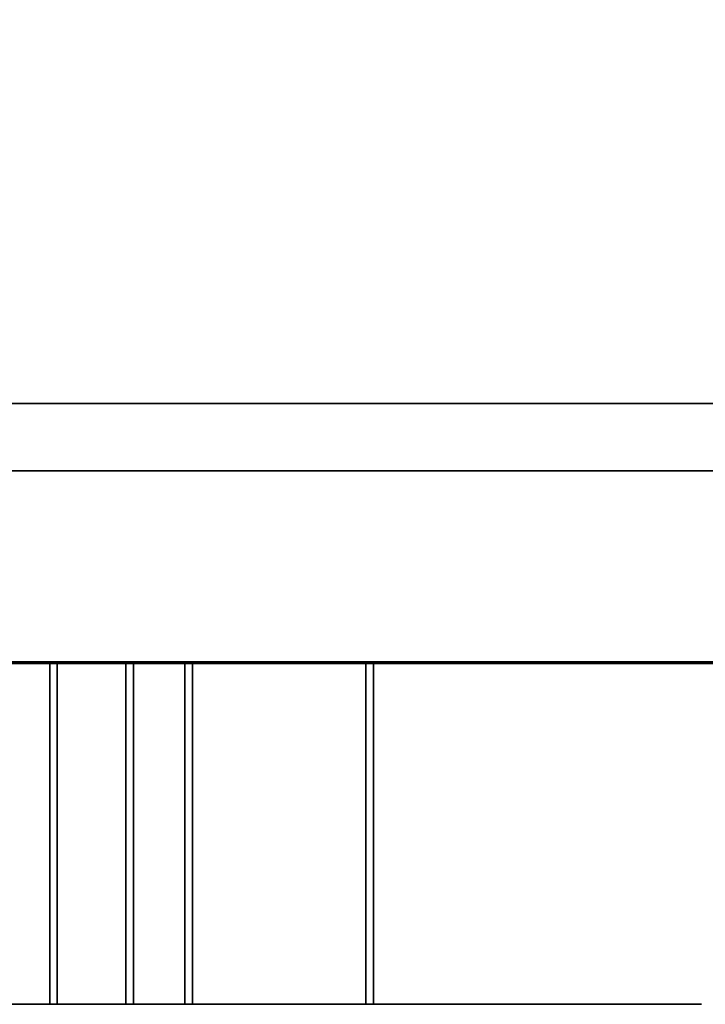
# Model space of a CAD drawing. Units: inches. Extents: x -19986 to -19384, y -6380 to -6127.
# Drawn here: x -19520 to -19519, y -6178 to -6177 of the extents above; entities that cross this region are included whole.
import ezdxf

# ---------------------------------------------------------------- set-up
doc = ezdxf.new("R2010")
doc.units = ezdxf.units.IN
doc.header["$MEASUREMENT"] = 0

msp = doc.modelspace()

# ---------------------------------------------------------------- linework, layer by layer
for points, invisible_edges in [([(-19518.97756, -6177.50127, 1.706), (-19531.12421, -6177.50127, 1.706), (-19531.12421, -6177.51895, 1.70386), (-19518.97756, -6177.51895, 1.70386)], 4), ([(-19518.97756, -6177.51895, 1.70386), (-19531.12421, -6177.51895, 1.70386), (-19531.12421, -6177.53561, 1.69757), (-19518.97756, -6177.53561, 1.69757)], 5), ([(-19518.97756, -6177.53561, 1.69757), (-19531.12421, -6177.53561, 1.69757), (-19531.12421, -6177.5503, 1.68749), (-19518.97756, -6177.5503, 1.68749)], 5), ([(-19531.12421, -6177.56215, 1.67419), (-19518.97756, -6177.56215, 1.67419), (-19518.97756, -6177.5503, 1.68749), (-19531.12421, -6177.5503, 1.68749)], 5), ([(-19518.97756, -6177.56215, 1.67419), (-19531.12421, -6177.56215, 1.67419), (-19531.12421, -6177.5705, 1.65846), (-19518.97756, -6177.5705, 1.65846)], 5), ([(-19518.97756, -6177.5705, 1.65846), (-19531.12421, -6177.5705, 1.65846), (-19531.12421, -6177.57485, 1.64119), (-19518.97756, -6177.57485, 1.64119)], 1), ([(-19519.54038, -6177.57544, -8.04033), (-19519.5505, -6177.57544, -8.04296), (-19519.59666, -6177.57544, -7.93693), (-19519.53243, -6177.57544, -7.92848)], 10), ([(-19519.59666, -6177.57544, -8.41629), (-19519.5505, -6177.57544, -8.30692), (-19519.54038, -6177.57544, -8.30955), (-19519.53243, -6177.57544, -8.42475)], 5), ([(-19519.53243, -6177.57544, -7.92848), (-19519.59666, -6177.57544, -7.93693), (-19519.59666, -6177.70672, -7.93693), (-19519.53243, -6177.70672, -7.92848)], 2), ([(-19519.53243, -6177.70672, -8.42475), (-19519.59666, -6177.70672, -8.41629), (-19519.59666, -6177.57544, -8.41629), (-19519.53243, -6177.57544, -8.42475)], 2), ([(-19519.53747, -6177.57544, 1.07791), (-19519.5476, -6177.57544, 1.07529), (-19519.59375, -6177.57544, 1.18131), (-19519.52953, -6177.57544, 1.18977)], 10), ([(-19519.59375, -6177.57544, 0.70195), (-19519.5476, -6177.57544, 0.81132), (-19519.53747, -6177.57544, 0.8087), (-19519.52953, -6177.57544, 0.6935)], 5), ([(-19519.52953, -6177.57544, 1.18977), (-19519.59375, -6177.57544, 1.18131), (-19519.59375, -6177.70672, 1.18131), (-19519.52953, -6177.70672, 1.18977)], 2), ([(-19519.52953, -6177.70672, 0.6935), (-19519.59375, -6177.70672, 0.70195), (-19519.59375, -6177.57544, 0.70195), (-19519.52953, -6177.57544, 0.6935)], 2), ([(-19519.5505, -6177.57544, -8.30692), (-19519.5505, -6177.70672, -8.30692), (-19519.54038, -6177.70672, -8.30955), (-19519.54038, -6177.57544, -8.30955)], 5), ([(-19519.54038, -6177.57544, -8.04033), (-19519.54038, -6177.70672, -8.04033), (-19519.5505, -6177.70672, -8.04296), (-19519.5505, -6177.57544, -8.04296)], 5), ([(-19519.5476, -6177.57544, 0.81132), (-19519.5476, -6177.70672, 0.81132), (-19519.53747, -6177.70672, 0.8087), (-19519.53747, -6177.57544, 0.8087)], 5), ([(-19519.53747, -6177.57544, 1.07791), (-19519.53747, -6177.70672, 1.07791), (-19519.5476, -6177.70672, 1.07529), (-19519.5476, -6177.57544, 1.07529)], 5), ([(-19519.54038, -6177.57544, -8.04033), (-19519.53243, -6177.57544, -7.92848), (-19519.52992, -6177.57544, -8.04033)], 3), ([(-19519.53243, -6177.57544, -8.42475), (-19519.54038, -6177.57544, -8.30955), (-19519.52992, -6177.57544, -8.30955)], 13), ([(-19519.52992, -6177.70672, -8.30955), (-19519.52992, -6177.57544, -8.30955), (-19519.54038, -6177.57544, -8.30955), (-19519.54038, -6177.70672, -8.30955)], 5), ([(-19519.54038, -6177.70672, -8.04033), (-19519.54038, -6177.57544, -8.04033), (-19519.52992, -6177.57544, -8.04033), (-19519.52992, -6177.70672, -8.04033)], 5), ([(-19519.53747, -6177.57544, 1.07791), (-19519.52953, -6177.57544, 1.18977), (-19519.52702, -6177.57544, 1.07791)], 3), ([(-19519.52953, -6177.57544, 0.6935), (-19519.53747, -6177.57544, 0.8087), (-19519.52702, -6177.57544, 0.8087)], 13), ([(-19519.52702, -6177.70672, 0.8087), (-19519.52702, -6177.57544, 0.8087), (-19519.53747, -6177.57544, 0.8087), (-19519.53747, -6177.70672, 0.8087)], 5), ([(-19519.53747, -6177.70672, 1.07791), (-19519.53747, -6177.57544, 1.07791), (-19519.52702, -6177.57544, 1.07791), (-19519.52702, -6177.70672, 1.07791)], 5), ([(-19519.5198, -6177.57544, -8.04296), (-19519.52992, -6177.57544, -8.04033), (-19519.53243, -6177.57544, -7.92848), (-19519.46821, -6177.57544, -7.93693)], 10), ([(-19519.53243, -6177.57544, -8.42475), (-19519.52992, -6177.57544, -8.30955), (-19519.5198, -6177.57544, -8.30692), (-19519.46821, -6177.57544, -8.41629)], 5), ([(-19519.53243, -6177.57544, -8.42475), (-19519.46821, -6177.57544, -8.41629), (-19519.46821, -6177.70672, -8.41629), (-19519.53243, -6177.70672, -8.42475)], 2), ([(-19519.53243, -6177.70672, -7.92848), (-19519.46821, -6177.70672, -7.93693), (-19519.46821, -6177.57544, -7.93693), (-19519.53243, -6177.57544, -7.92848)], 2), ([(-19519.52992, -6177.57544, -8.30955), (-19519.52992, -6177.70672, -8.30955), (-19519.5198, -6177.70672, -8.30692), (-19519.5198, -6177.57544, -8.30692)], 5), ([(-19519.5198, -6177.57544, -8.04296), (-19519.5198, -6177.70672, -8.04296), (-19519.52992, -6177.70672, -8.04033), (-19519.52992, -6177.57544, -8.04033)], 5), ([(-19519.51689, -6177.57544, 1.07529), (-19519.52702, -6177.57544, 1.07791), (-19519.52953, -6177.57544, 1.18977), (-19519.46531, -6177.57544, 1.18131)], 10), ([(-19519.52953, -6177.57544, 0.6935), (-19519.52702, -6177.57544, 0.8087), (-19519.51689, -6177.57544, 0.81132), (-19519.46531, -6177.57544, 0.70195)], 5), ([(-19519.52953, -6177.57544, 0.6935), (-19519.46531, -6177.57544, 0.70195), (-19519.46531, -6177.70672, 0.70195), (-19519.52953, -6177.70672, 0.6935)], 2), ([(-19519.52953, -6177.70672, 1.18977), (-19519.46531, -6177.70672, 1.18131), (-19519.46531, -6177.57544, 1.18131), (-19519.52953, -6177.57544, 1.18977)], 2), ([(-19519.52702, -6177.57544, 0.8087), (-19519.52702, -6177.70672, 0.8087), (-19519.51689, -6177.70672, 0.81132), (-19519.51689, -6177.57544, 0.81132)], 5), ([(-19519.51689, -6177.57544, 1.07529), (-19519.51689, -6177.70672, 1.07529), (-19519.52702, -6177.70672, 1.07791), (-19519.52702, -6177.57544, 1.07791)], 5), ([(-19519.5198, -6177.57544, -8.04296), (-19519.46821, -6177.57544, -7.93693), (-19519.51065, -6177.57544, -8.04804)], 3), ([(-19519.46821, -6177.57544, -8.41629), (-19519.5198, -6177.57544, -8.30692), (-19519.51065, -6177.57544, -8.30184)], 13), ([(-19519.5198, -6177.57544, -8.30692), (-19519.5198, -6177.70672, -8.30692), (-19519.51065, -6177.70672, -8.30184), (-19519.51065, -6177.57544, -8.30184)], 5), ([(-19519.51065, -6177.57544, -8.04804), (-19519.51065, -6177.70672, -8.04804), (-19519.5198, -6177.70672, -8.04296), (-19519.5198, -6177.57544, -8.04296)], 5), ([(-19519.51689, -6177.57544, 1.07529), (-19519.46531, -6177.57544, 1.18131), (-19519.50775, -6177.57544, 1.07021)], 3), ([(-19519.46531, -6177.57544, 0.70195), (-19519.51689, -6177.57544, 0.81132), (-19519.50775, -6177.57544, 0.8164)], 13), ([(-19519.51689, -6177.57544, 0.81132), (-19519.51689, -6177.70672, 0.81132), (-19519.50775, -6177.70672, 0.8164), (-19519.50775, -6177.57544, 0.8164)], 5), ([(-19519.50775, -6177.57544, 1.07021), (-19519.50775, -6177.70672, 1.07021), (-19519.51689, -6177.70672, 1.07529), (-19519.51689, -6177.57544, 1.07529)], 5), ([(-19519.50308, -6177.57544, -8.05525), (-19519.51065, -6177.57544, -8.04804), (-19519.46821, -6177.57544, -7.93693), (-19519.40837, -6177.57544, -7.96172)], 10), ([(-19519.51065, -6177.57544, -8.30184), (-19519.50308, -6177.57544, -8.29463), (-19519.40837, -6177.57544, -8.3915), (-19519.46821, -6177.57544, -8.41629)], 10), ([(-19519.51065, -6177.57544, -8.30184), (-19519.51065, -6177.70672, -8.30184), (-19519.50308, -6177.70672, -8.29463), (-19519.50308, -6177.57544, -8.29463)], 1), ([(-19519.50308, -6177.57544, -8.05525), (-19519.50308, -6177.70672, -8.05525), (-19519.51065, -6177.70672, -8.04804), (-19519.51065, -6177.57544, -8.04804)], 4), ([(-19519.50018, -6177.57544, 1.06299), (-19519.50775, -6177.57544, 1.07021), (-19519.46531, -6177.57544, 1.18131), (-19519.40546, -6177.57544, 1.15652)], 10), ([(-19519.50775, -6177.57544, 0.8164), (-19519.50018, -6177.57544, 0.82362), (-19519.40546, -6177.57544, 0.72674), (-19519.46531, -6177.57544, 0.70195)], 10), ([(-19519.50775, -6177.57544, 0.8164), (-19519.50775, -6177.70672, 0.8164), (-19519.50018, -6177.70672, 0.82362), (-19519.50018, -6177.57544, 0.82362)], 1), ([(-19519.50018, -6177.57544, 1.06299), (-19519.50018, -6177.70672, 1.06299), (-19519.50775, -6177.70672, 1.07021), (-19519.50775, -6177.57544, 1.07021)], 4), ([(-19519.48038, -6177.57544, -8.14207), (-19519.50308, -6177.57544, -8.11937), (-19519.50308, -6177.57544, -8.05525), (-19519.41061, -6177.57544, -8.14207)], 4), ([(-19519.41061, -6177.57544, -8.14207), (-19519.50308, -6177.57544, -8.05525), (-19519.35697, -6177.57544, -8.00115), (-19519.31754, -6177.57544, -8.05254)], 11), ([(-19519.35697, -6177.57544, -8.00115), (-19519.50308, -6177.57544, -8.05525), (-19519.40837, -6177.57544, -7.96172)], 3), ([(-19519.50308, -6177.57544, -8.29463), (-19519.50308, -6177.57544, -8.23051), (-19519.48038, -6177.57544, -8.20781), (-19519.41061, -6177.57544, -8.20781)], 8), ([(-19519.35697, -6177.57544, -8.35207), (-19519.40837, -6177.57544, -8.3915), (-19519.50308, -6177.57544, -8.29463), (-19519.41061, -6177.57544, -8.20781)], 14), ([(-19519.47748, -6177.57544, 0.97617), (-19519.50018, -6177.57544, 0.99887), (-19519.50018, -6177.57544, 1.06299), (-19519.40771, -6177.57544, 0.97617)], 4), ([(-19519.40771, -6177.57544, 0.97617), (-19519.50018, -6177.57544, 1.06299), (-19519.35407, -6177.57544, 1.11709), (-19519.31464, -6177.57544, 1.0657)], 11), ([(-19519.35407, -6177.57544, 1.11709), (-19519.50018, -6177.57544, 1.06299), (-19519.40546, -6177.57544, 1.15652)], 3), ([(-19519.50018, -6177.57544, 0.82362), (-19519.50018, -6177.57544, 0.88774), (-19519.47748, -6177.57544, 0.91044), (-19519.40771, -6177.57544, 0.91044)], 8), ([(-19519.35407, -6177.57544, 0.76617), (-19519.40546, -6177.57544, 0.72674), (-19519.50018, -6177.57544, 0.82362), (-19519.40771, -6177.57544, 0.91044)], 14), ([(-19519.46821, -6177.57544, -8.41629), (-19519.40837, -6177.57544, -8.3915), (-19519.40837, -6177.70672, -8.3915), (-19519.46821, -6177.70672, -8.41629)], 10), ([(-19519.40837, -6177.57544, -7.96172), (-19519.46821, -6177.57544, -7.93693), (-19519.46821, -6177.70672, -7.93693), (-19519.40837, -6177.70672, -7.96172)], 10), ([(-19519.46531, -6177.57544, 0.70195), (-19519.40546, -6177.57544, 0.72674), (-19519.40546, -6177.70672, 0.72674), (-19519.46531, -6177.70672, 0.70195)], 10), ([(-19519.40546, -6177.57544, 1.15652), (-19519.46531, -6177.57544, 1.18131), (-19519.46531, -6177.70672, 1.18131), (-19519.40546, -6177.70672, 1.15652)], 10), ([(-19519.41061, -6177.57544, -8.14207), (-19519.31754, -6177.57544, -8.05254), (-19519.29275, -6177.57544, -8.11239), (-19519.40438, -6177.57544, -8.15208)], 5), ([(-19519.41061, -6177.57544, -8.20781), (-19519.40438, -6177.57544, -8.1978), (-19519.29275, -6177.57544, -8.24083), (-19519.31754, -6177.57544, -8.30068)], 10), ([(-19519.35697, -6177.57544, -8.35207), (-19519.41061, -6177.57544, -8.20781), (-19519.31754, -6177.57544, -8.30068)], 3), ([(-19519.40438, -6177.57544, -8.15208), (-19519.40438, -6177.70672, -8.15208), (-19519.41061, -6177.70672, -8.14207), (-19519.41061, -6177.57544, -8.14207)], 1), ([(-19519.41061, -6177.57544, -8.20781), (-19519.41061, -6177.70672, -8.20781), (-19519.40438, -6177.70672, -8.1978), (-19519.40438, -6177.57544, -8.1978)], 4), ([(-19519.40837, -6177.57544, -8.3915), (-19519.35697, -6177.57544, -8.35207), (-19519.35697, -6177.70672, -8.35207), (-19519.40837, -6177.70672, -8.3915)], 10), ([(-19519.35697, -6177.57544, -8.00115), (-19519.40837, -6177.57544, -7.96172), (-19519.40837, -6177.70672, -7.96172), (-19519.35697, -6177.70672, -8.00115)], 10), ([(-19519.40771, -6177.57544, 0.97617), (-19519.31464, -6177.57544, 1.0657), (-19519.28985, -6177.57544, 1.00585), (-19519.40147, -6177.57544, 0.96616)], 5), ([(-19519.40771, -6177.57544, 0.91044), (-19519.40147, -6177.57544, 0.92045), (-19519.28985, -6177.57544, 0.87741), (-19519.31464, -6177.57544, 0.81756)], 10), ([(-19519.35407, -6177.57544, 0.76617), (-19519.40771, -6177.57544, 0.91044), (-19519.31464, -6177.57544, 0.81756)], 3), ([(-19519.40147, -6177.57544, 0.96616), (-19519.40147, -6177.70672, 0.96616), (-19519.40771, -6177.70672, 0.97617), (-19519.40771, -6177.57544, 0.97617)], 1), ([(-19519.40771, -6177.57544, 0.91044), (-19519.40771, -6177.70672, 0.91044), (-19519.40147, -6177.70672, 0.92045), (-19519.40147, -6177.57544, 0.92045)], 4), ([(-19519.40546, -6177.57544, 0.72674), (-19519.35407, -6177.57544, 0.76617), (-19519.35407, -6177.70672, 0.76617), (-19519.40546, -6177.70672, 0.72674)], 10), ([(-19519.35407, -6177.57544, 1.11709), (-19519.40546, -6177.57544, 1.15652), (-19519.40546, -6177.70672, 1.15652), (-19519.35407, -6177.70672, 1.11709)], 10), ([(-19519.40051, -6177.57544, -8.16322), (-19519.40438, -6177.57544, -8.15208), (-19519.29275, -6177.57544, -8.11239), (-19519.2843, -6177.57544, -8.17661)], 10), ([(-19519.40438, -6177.57544, -8.1978), (-19519.40051, -6177.57544, -8.18666), (-19519.29275, -6177.57544, -8.24083)], 14), ([(-19519.40051, -6177.57544, -8.16322), (-19519.40051, -6177.70672, -8.16322), (-19519.40438, -6177.70672, -8.15208), (-19519.40438, -6177.57544, -8.15208)], 5), ([(-19519.40438, -6177.57544, -8.1978), (-19519.40438, -6177.70672, -8.1978), (-19519.40051, -6177.70672, -8.18666), (-19519.40051, -6177.57544, -8.18666)], 5), ([(-19519.39761, -6177.57544, 0.95502), (-19519.40147, -6177.57544, 0.96616), (-19519.28985, -6177.57544, 1.00585), (-19519.2814, -6177.57544, 0.94163)], 10), ([(-19519.40147, -6177.57544, 0.92045), (-19519.39761, -6177.57544, 0.93159), (-19519.28985, -6177.57544, 0.87741)], 14), ([(-19519.39761, -6177.57544, 0.95502), (-19519.39761, -6177.70672, 0.95502), (-19519.40147, -6177.70672, 0.96616), (-19519.40147, -6177.57544, 0.96616)], 5), ([(-19519.40147, -6177.57544, 0.92045), (-19519.40147, -6177.70672, 0.92045), (-19519.39761, -6177.70672, 0.93159), (-19519.39761, -6177.57544, 0.93159)], 5), ([(-19519.2843, -6177.57544, -8.17661), (-19519.3992, -6177.57544, -8.17494), (-19519.40051, -6177.57544, -8.16322)], 13), ([(-19519.40051, -6177.57544, -8.18666), (-19519.3992, -6177.57544, -8.17494), (-19519.2843, -6177.57544, -8.17661), (-19519.29275, -6177.57544, -8.24083)], 10), ([(-19519.40051, -6177.70672, -8.16322), (-19519.40051, -6177.57544, -8.16322), (-19519.3992, -6177.57544, -8.17494), (-19519.3992, -6177.70672, -8.17494)], 5), ([(-19519.3992, -6177.70672, -8.17494), (-19519.3992, -6177.57544, -8.17494), (-19519.40051, -6177.57544, -8.18666), (-19519.40051, -6177.70672, -8.18666)], 5), ([(-19519.2814, -6177.57544, 0.94163), (-19519.39629, -6177.57544, 0.9433), (-19519.39761, -6177.57544, 0.95502)], 13), ([(-19519.39761, -6177.57544, 0.93159), (-19519.39629, -6177.57544, 0.9433), (-19519.2814, -6177.57544, 0.94163), (-19519.28985, -6177.57544, 0.87741)], 10), ([(-19519.39761, -6177.70672, 0.95502), (-19519.39761, -6177.57544, 0.95502), (-19519.39629, -6177.57544, 0.9433), (-19519.39629, -6177.70672, 0.9433)], 5), ([(-19519.39629, -6177.70672, 0.9433), (-19519.39629, -6177.57544, 0.9433), (-19519.39761, -6177.57544, 0.93159), (-19519.39761, -6177.70672, 0.93159)], 5), ([(-19519.35697, -6177.57544, -8.35207), (-19519.31754, -6177.57544, -8.30068), (-19519.31754, -6177.70672, -8.30068), (-19519.35697, -6177.70672, -8.35207)], 10), ([(-19519.31754, -6177.57544, -8.05254), (-19519.35697, -6177.57544, -8.00115), (-19519.35697, -6177.70672, -8.00115), (-19519.31754, -6177.70672, -8.05254)], 10), ([(-19519.35407, -6177.57544, 0.76617), (-19519.31464, -6177.57544, 0.81756), (-19519.31464, -6177.70672, 0.81756), (-19519.35407, -6177.70672, 0.76617)], 10), ([(-19519.31464, -6177.57544, 1.0657), (-19519.35407, -6177.57544, 1.11709), (-19519.35407, -6177.70672, 1.11709), (-19519.31464, -6177.70672, 1.0657)], 10), ([(-19519.31754, -6177.57544, -8.30068), (-19519.29275, -6177.57544, -8.24083), (-19519.29275, -6177.70672, -8.24083), (-19519.31754, -6177.70672, -8.30068)], 10), ([(-19519.29275, -6177.57544, -8.11239), (-19519.31754, -6177.57544, -8.05254), (-19519.31754, -6177.70672, -8.05254), (-19519.29275, -6177.70672, -8.11239)], 10), ([(-19519.31464, -6177.57544, 0.81756), (-19519.28985, -6177.57544, 0.87741), (-19519.28985, -6177.70672, 0.87741), (-19519.31464, -6177.70672, 0.81756)], 10), ([(-19519.28985, -6177.57544, 1.00585), (-19519.31464, -6177.57544, 1.0657), (-19519.31464, -6177.70672, 1.0657), (-19519.28985, -6177.70672, 1.00585)], 10), ([(-19519.2843, -6177.70672, -8.17661), (-19519.29275, -6177.70672, -8.24083), (-19519.29275, -6177.57544, -8.24083), (-19519.2843, -6177.57544, -8.17661)], 10), ([(-19519.2843, -6177.57544, -8.17661), (-19519.29275, -6177.57544, -8.11239), (-19519.29275, -6177.70672, -8.11239), (-19519.2843, -6177.70672, -8.17661)], 10), ([(-19519.2814, -6177.70672, 0.94163), (-19519.28985, -6177.70672, 0.87741), (-19519.28985, -6177.57544, 0.87741), (-19519.2814, -6177.57544, 0.94163)], 10), ([(-19519.2814, -6177.57544, 0.94163), (-19519.28985, -6177.57544, 1.00585), (-19519.28985, -6177.70672, 1.00585), (-19519.2814, -6177.70672, 0.94163)], 10), ([(-19519.59666, -6177.70672, -7.93693), (-19519.5505, -6177.70672, -8.04296), (-19519.54038, -6177.70672, -8.04033), (-19519.53243, -6177.70672, -7.92848)], 5), ([(-19519.54038, -6177.70672, -8.30955), (-19519.59666, -6177.70672, -8.41629), (-19519.53243, -6177.70672, -8.42475), (-19519.52992, -6177.70672, -8.30955)], 5), ([(-19519.5505, -6177.70672, -8.30692), (-19519.59666, -6177.70672, -8.41629), (-19519.54038, -6177.70672, -8.30955)], 3), ([(-19519.59375, -6177.70672, 1.18131), (-19519.5476, -6177.70672, 1.07529), (-19519.53747, -6177.70672, 1.07791), (-19519.52953, -6177.70672, 1.18977)], 5), ([(-19519.53747, -6177.70672, 0.8087), (-19519.59375, -6177.70672, 0.70195), (-19519.52953, -6177.70672, 0.6935), (-19519.52702, -6177.70672, 0.8087)], 5), ([(-19519.5476, -6177.70672, 0.81132), (-19519.59375, -6177.70672, 0.70195), (-19519.53747, -6177.70672, 0.8087)], 3), ([(-19519.52992, -6177.70672, -8.04033), (-19519.53243, -6177.70672, -7.92848), (-19519.54038, -6177.70672, -8.04033)], 3), ([(-19519.52702, -6177.70672, 1.07791), (-19519.52953, -6177.70672, 1.18977), (-19519.53747, -6177.70672, 1.07791)], 3), ([(-19519.5198, -6177.70672, -8.04296), (-19519.51065, -6177.70672, -8.04804), (-19519.46821, -6177.70672, -7.93693), (-19519.53243, -6177.70672, -7.92848)], 10), ([(-19519.53243, -6177.70672, -7.92848), (-19519.52992, -6177.70672, -8.04033), (-19519.5198, -6177.70672, -8.04296)], 13), ([(-19519.53243, -6177.70672, -8.42475), (-19519.46821, -6177.70672, -8.41629), (-19519.5198, -6177.70672, -8.30692), (-19519.52992, -6177.70672, -8.30955)], 10), ([(-19519.51689, -6177.70672, 1.07529), (-19519.50775, -6177.70672, 1.07021), (-19519.46531, -6177.70672, 1.18131), (-19519.52953, -6177.70672, 1.18977)], 10), ([(-19519.52953, -6177.70672, 1.18977), (-19519.52702, -6177.70672, 1.07791), (-19519.51689, -6177.70672, 1.07529)], 13), ([(-19519.52953, -6177.70672, 0.6935), (-19519.46531, -6177.70672, 0.70195), (-19519.51689, -6177.70672, 0.81132), (-19519.52702, -6177.70672, 0.8087)], 10), ([(-19519.51065, -6177.70672, -8.30184), (-19519.5198, -6177.70672, -8.30692), (-19519.46821, -6177.70672, -8.41629), (-19519.40837, -6177.70672, -8.3915)], 10), ([(-19519.50775, -6177.70672, 0.8164), (-19519.51689, -6177.70672, 0.81132), (-19519.46531, -6177.70672, 0.70195), (-19519.40546, -6177.70672, 0.72674)], 10), ([(-19519.50308, -6177.70672, -8.05525), (-19519.46821, -6177.70672, -7.93693), (-19519.51065, -6177.70672, -8.04804)], 3), ([(-19519.40837, -6177.70672, -8.3915), (-19519.35697, -6177.70672, -8.35207), (-19519.50308, -6177.70672, -8.29463), (-19519.51065, -6177.70672, -8.30184)], 10), ([(-19519.50018, -6177.70672, 1.06299), (-19519.46531, -6177.70672, 1.18131), (-19519.50775, -6177.70672, 1.07021)], 3), ([(-19519.40546, -6177.70672, 0.72674), (-19519.35407, -6177.70672, 0.76617), (-19519.50018, -6177.70672, 0.82362), (-19519.50775, -6177.70672, 0.8164)], 10), ([(-19519.41061, -6177.70672, -8.14207), (-19519.31754, -6177.70672, -8.05254), (-19519.35697, -6177.70672, -8.00115), (-19519.50308, -6177.70672, -8.05525)], 13), ([(-19519.50308, -6177.70672, -8.05525), (-19519.35697, -6177.70672, -8.00115), (-19519.40837, -6177.70672, -7.96172), (-19519.46821, -6177.70672, -7.93693)], 9), ([(-19519.50308, -6177.70672, -8.05525), (-19519.50308, -6177.70672, -8.11937), (-19519.48038, -6177.70672, -8.14207), (-19519.41061, -6177.70672, -8.14207)], 8), ([(-19519.50308, -6177.70672, -8.29463), (-19519.41061, -6177.70672, -8.20781), (-19519.48038, -6177.70672, -8.20781), (-19519.50308, -6177.70672, -8.23051)], 1), ([(-19519.40771, -6177.70672, 0.97617), (-19519.31464, -6177.70672, 1.0657), (-19519.35407, -6177.70672, 1.11709), (-19519.50018, -6177.70672, 1.06299)], 13), ([(-19519.50018, -6177.70672, 1.06299), (-19519.35407, -6177.70672, 1.11709), (-19519.40546, -6177.70672, 1.15652), (-19519.46531, -6177.70672, 1.18131)], 9), ([(-19519.50018, -6177.70672, 1.06299), (-19519.50018, -6177.70672, 0.99887), (-19519.47748, -6177.70672, 0.97617), (-19519.40771, -6177.70672, 0.97617)], 8), ([(-19519.50018, -6177.70672, 0.82362), (-19519.40771, -6177.70672, 0.91044), (-19519.47748, -6177.70672, 0.91044), (-19519.50018, -6177.70672, 0.88774)], 1), ([(-19519.41061, -6177.70672, -8.14207), (-19519.40438, -6177.70672, -8.15208), (-19519.29275, -6177.70672, -8.11239), (-19519.31754, -6177.70672, -8.05254)], 10), ([(-19519.31754, -6177.70672, -8.30068), (-19519.29275, -6177.70672, -8.24083), (-19519.41061, -6177.70672, -8.20781), (-19519.35697, -6177.70672, -8.35207)], 6), ([(-19519.40438, -6177.70672, -8.1978), (-19519.41061, -6177.70672, -8.20781), (-19519.29275, -6177.70672, -8.24083)], 14), ([(-19519.40771, -6177.70672, 0.97617), (-19519.40147, -6177.70672, 0.96616), (-19519.28985, -6177.70672, 1.00585), (-19519.31464, -6177.70672, 1.0657)], 10), ([(-19519.31464, -6177.70672, 0.81756), (-19519.28985, -6177.70672, 0.87741), (-19519.40771, -6177.70672, 0.91044), (-19519.35407, -6177.70672, 0.76617)], 6), ([(-19519.40147, -6177.70672, 0.92045), (-19519.40771, -6177.70672, 0.91044), (-19519.28985, -6177.70672, 0.87741)], 14), ([(-19519.40051, -6177.70672, -8.16322), (-19519.2843, -6177.70672, -8.17661), (-19519.29275, -6177.70672, -8.11239), (-19519.40438, -6177.70672, -8.15208)], 5), ([(-19519.29275, -6177.70672, -8.24083), (-19519.40051, -6177.70672, -8.18666), (-19519.40438, -6177.70672, -8.1978)], 13), ([(-19519.39761, -6177.70672, 0.95502), (-19519.2814, -6177.70672, 0.94163), (-19519.28985, -6177.70672, 1.00585), (-19519.40147, -6177.70672, 0.96616)], 5), ([(-19519.28985, -6177.70672, 0.87741), (-19519.39761, -6177.70672, 0.93159), (-19519.40147, -6177.70672, 0.92045)], 13), ([(-19519.2843, -6177.70672, -8.17661), (-19519.3992, -6177.70672, -8.17494), (-19519.40051, -6177.70672, -8.18666), (-19519.29275, -6177.70672, -8.24083)], 5), ([(-19519.3992, -6177.70672, -8.17494), (-19519.2843, -6177.70672, -8.17661), (-19519.40051, -6177.70672, -8.16322)], 3), ([(-19519.2814, -6177.70672, 0.94163), (-19519.39629, -6177.70672, 0.9433), (-19519.39761, -6177.70672, 0.93159), (-19519.28985, -6177.70672, 0.87741)], 5), ([(-19519.39629, -6177.70672, 0.9433), (-19519.2814, -6177.70672, 0.94163), (-19519.39761, -6177.70672, 0.95502)], 3)]:
    msp.add_3dface(points, dxfattribs=dict(invisible_edges=invisible_edges))
for points in [[(-19519.50308, -6177.70672, -8.05525), (-19519.50308, -6177.57544, -8.05525), (-19519.50308, -6177.57544, -8.11937), (-19519.50308, -6177.70672, -8.11937)], [(-19519.50308, -6177.70672, -8.11937), (-19519.50308, -6177.57544, -8.11937), (-19519.48038, -6177.57544, -8.14207), (-19519.48038, -6177.70672, -8.14207)], [(-19519.48038, -6177.70672, -8.20781), (-19519.48038, -6177.57544, -8.20781), (-19519.50308, -6177.57544, -8.23051), (-19519.50308, -6177.70672, -8.23051)], [(-19519.50308, -6177.70672, -8.23051), (-19519.50308, -6177.57544, -8.23051), (-19519.50308, -6177.57544, -8.29463), (-19519.50308, -6177.70672, -8.29463)], [(-19519.50018, -6177.70672, 1.06299), (-19519.50018, -6177.57544, 1.06299), (-19519.50018, -6177.57544, 0.99887), (-19519.50018, -6177.70672, 0.99887)], [(-19519.50018, -6177.70672, 0.99887), (-19519.50018, -6177.57544, 0.99887), (-19519.47748, -6177.57544, 0.97617), (-19519.47748, -6177.70672, 0.97617)], [(-19519.47748, -6177.70672, 0.91044), (-19519.47748, -6177.57544, 0.91044), (-19519.50018, -6177.57544, 0.88774), (-19519.50018, -6177.70672, 0.88774)], [(-19519.50018, -6177.70672, 0.88774), (-19519.50018, -6177.57544, 0.88774), (-19519.50018, -6177.57544, 0.82362), (-19519.50018, -6177.70672, 0.82362)], [(-19519.48038, -6177.70672, -8.14207), (-19519.48038, -6177.57544, -8.14207), (-19519.41061, -6177.57544, -8.14207), (-19519.41061, -6177.70672, -8.14207)], [(-19519.41061, -6177.70672, -8.20781), (-19519.41061, -6177.57544, -8.20781), (-19519.48038, -6177.57544, -8.20781), (-19519.48038, -6177.70672, -8.20781)], [(-19519.47748, -6177.70672, 0.97617), (-19519.47748, -6177.57544, 0.97617), (-19519.40771, -6177.57544, 0.97617), (-19519.40771, -6177.70672, 0.97617)], [(-19519.40771, -6177.70672, 0.91044), (-19519.40771, -6177.57544, 0.91044), (-19519.47748, -6177.57544, 0.91044), (-19519.47748, -6177.70672, 0.91044)]]:
    msp.add_3dface(points)

# ---------------------------------------------------------------- meshes
mesh = msp.add_polyface()
corners = [(-19518.97756, -6157.53811, 1.706), (-19531.12421, -6157.53811, 1.706), (-19531.12421, -6177.50127, 1.706), (-19518.97756, -6177.50127, 1.706)]
mesh.append_faces([[corners[k] for k in face] for face in [(0, 1, 2, 3)]])
mesh = msp.add_polyface()
corners = [(-19518.97756, -6177.57485, 1.64119), (-19531.12421, -6177.57485, 1.64119), (-19531.12421, -6157.53811, 1.64119), (-19518.97756, -6157.53811, 1.64119)]
mesh.append_faces([[corners[k] for k in face] for face in [(0, 1, 2, 3)]])
mesh = msp.add_polyface()
corners = [(-19491.15154, -6177.47545, -9.55969), (-19531.12421, -6177.47545, -9.55969), (-19531.12421, -6157.53811, -9.55969), (-19491.15154, -6157.53811, -9.55969)]
mesh.append_faces([[corners[k] for k in face] for face in [(0, 1, 2, 3)]])
mesh = msp.add_polyface()
corners = [(-19491.15154, -6157.53811, -9.46559), (-19531.12421, -6157.53811, -9.46559), (-19531.12421, -6177.47545, -9.46559), (-19491.15154, -6177.47545, -9.46559)]
mesh.append_faces([[corners[k] for k in face] for face in [(0, 1, 2, 3)]])
mesh = msp.add_polyface()
corners = [(-19491.15154, -6177.47545, -9.46559), (-19531.12421, -6177.47545, -9.46559), (-19531.12421, -6177.47545, -9.55969), (-19491.15154, -6177.47545, -9.55969)]
mesh.append_faces([[corners[k] for k in face] for face in [(0, 1, 2, 3)]])
mesh = msp.add_polyface()
corners = [(-19518.97756, -6177.47545, 1.64119), (-19518.97756, -6177.47545, -9.55969), (-19531.12421, -6177.47545, -9.55969), (-19531.12421, -6177.47545, 1.64119), (-19523.1071, -6177.47545, 0.53779), (-19523.14969, -6177.47545, 0.53218), (-19523.18937, -6177.47545, 0.51575), (-19523.22344, -6177.47545, 0.4896), (-19523.24959, -6177.47545, 0.45552), (-19523.26603, -6177.47545, 0.41584), (-19523.27163, -6177.47545, 0.37326), (-19523.27163, -6177.47545, -0.91186), (-19523.26574, -6177.47545, -0.95664), (-19523.24846, -6177.47545, -0.99836), (-19523.22097, -6177.47545, -1.03419), (-19523.18514, -6177.47545, -1.06168), (-19523.14342, -6177.47545, -1.07896), (-19523.09864, -6177.47545, -1.08485), (-19519.93869, -6177.47545, -1.08485), (-19519.89392, -6177.47545, -1.07896), (-19519.85219, -6177.47545, -1.06168), (-19519.81637, -6177.47545, -1.03419), (-19519.78888, -6177.47545, -0.99836), (-19519.77159, -6177.47545, -0.95664), (-19519.7657, -6177.47545, -0.91186), (-19519.7657, -6177.47545, 0.37326), (-19519.7713, -6177.47545, 0.41584), (-19519.78774, -6177.47545, 0.45552), (-19519.81389, -6177.47545, 0.4896), (-19519.84796, -6177.47545, 0.51575), (-19519.88765, -6177.47545, 0.53218), (-19519.93023, -6177.47545, 0.53779), (-19520.90995, -6177.47545, -2.34422), (-19520.9057, -6177.47545, -2.37647), (-19520.89325, -6177.47545, -2.40653), (-19520.87344, -6177.47545, -2.43234), (-19520.84763, -6177.47545, -2.45215), (-19520.81757, -6177.47545, -2.4646), (-19520.78532, -6177.47545, -2.46885), (-19520.16226, -6177.47545, -2.46885), (-19520.12931, -6177.47545, -2.46451), (-19520.09861, -6177.47545, -2.45179), (-19520.07224, -6177.47545, -2.43156), (-19520.05201, -6177.47545, -2.4052), (-19520.03929, -6177.47545, -2.37449), (-19520.03495, -6177.47545, -2.34154), (-19520.03495, -6177.47545, -1.72238), (-19520.03933, -6177.47545, -1.68911), (-19520.05218, -6177.47545, -1.65811), (-19520.07261, -6177.47545, -1.63148), (-19520.09923, -6177.47545, -1.61105), (-19520.13023, -6177.47545, -1.59821), (-19520.16351, -6177.47545, -1.59383), (-19520.78396, -6177.47545, -1.59383), (-19520.81657, -6177.47545, -1.59812), (-19520.84696, -6177.47545, -1.61071), (-19520.87305, -6177.47545, -1.63073), (-19520.89307, -6177.47545, -1.65682), (-19520.90565, -6177.47545, -1.68721), (-19520.90995, -6177.47545, -1.71982)]
mesh.append_faces([[corners[k] for k in face] for face in [(8, 3, 7), (6, 3, 5), (32, 17, 59), (59, 17, 58), (26, 0, 25), (44, 1, 43), (42, 1, 41), (39, 1, 38)]], dxfattribs={"vtx0": -1, "vtx1": -1})
mesh.append_faces([[corners[k] for k in face] for face in [(44, 23, 1)]], dxfattribs={"vtx0": -1, "vtx1": -1, "vtx2": -1})
mesh.append_faces([[corners[k] for k in face] for face in [(3, 8, 9), (3, 9, 10), (3, 12, 13, 2), (2, 13, 14), (34, 16, 17, 33), (2, 14, 15), (2, 15, 16), (17, 32, 33), (17, 57, 58), (18, 53, 54), (1, 36, 37), (17, 56, 57), (1, 37, 38), (18, 52, 53), (0, 26, 27), (45, 22, 23, 44), (46, 21, 22, 45), (21, 46, 47)]], dxfattribs={"vtx0": -1, "vtx2": -1})
mesh.append_faces([[corners[k] for k in face] for face in [(16, 34, 35, 2)]], dxfattribs={"vtx0": -1, "vtx2": -1, "vtx3": -1})
mesh.append_faces([[corners[k] for k in face] for face in [(0, 30, 31, 4)]], dxfattribs={"vtx0": -1, "vtx3": -1})
mesh.append_faces([[corners[k] for k in face] for face in [(10, 11, 3), (11, 12, 3), (6, 7, 3), (55, 56, 17), (29, 30, 0), (27, 28, 0), (28, 29, 0), (24, 25, 0), (51, 52, 18), (50, 51, 18), (39, 40, 1), (40, 41, 1), (42, 43, 1)]], dxfattribs={"vtx1": -1, "vtx2": -1})
mesh.append_faces([[corners[k] for k in face] for face in [(4, 5, 3, 0), (54, 55, 17, 18), (1, 2, 35, 36), (18, 19, 49, 50), (20, 21, 47, 48), (19, 20, 48, 49), (23, 24, 0, 1)]], dxfattribs={"vtx1": -1, "vtx3": -1})
mesh = msp.add_polyface()
corners = [(-19518.97756, -6177.57544, 1.64119), (-19518.97756, -6177.47545, 1.64119), (-19531.12421, -6177.47545, 1.64119), (-19531.12421, -6177.57544, 1.64119)]
mesh.append_faces([[corners[k] for k in face] for face in [(0, 1, 2, 3)]])
mesh = msp.add_polyface()
corners = [(-19531.12421, -6177.57544, -9.55969), (-19531.12421, -6177.47545, -9.55969), (-19518.97756, -6177.47545, -9.55969), (-19518.97756, -6177.57544, -9.55969)]
mesh.append_faces([[corners[k] for k in face] for face in [(0, 1, 2, 3)]])
mesh = msp.add_polyface()
corners = [(-19518.97756, -6177.57544, 1.64119), (-19531.12421, -6177.57544, 1.64119), (-19531.12421, -6177.57544, -9.55969), (-19518.97756, -6177.57544, -9.55969), (-19523.1071, -6177.57544, 0.53779), (-19519.93023, -6177.57544, 0.53779), (-19519.88765, -6177.57544, 0.53218), (-19519.84796, -6177.57544, 0.51575), (-19519.81389, -6177.57544, 0.4896), (-19519.78774, -6177.57544, 0.45552), (-19519.7713, -6177.57544, 0.41584), (-19519.7657, -6177.57544, 0.37326), (-19519.7657, -6177.57544, -0.91186), (-19519.77159, -6177.57544, -0.95664), (-19519.78888, -6177.57544, -0.99836), (-19519.81637, -6177.57544, -1.03419), (-19519.85219, -6177.57544, -1.06168), (-19519.89392, -6177.57544, -1.07896), (-19519.93869, -6177.57544, -1.08485), (-19523.09864, -6177.57544, -1.08485), (-19523.14342, -6177.57544, -1.07896), (-19523.18514, -6177.57544, -1.06168), (-19523.22097, -6177.57544, -1.03419), (-19523.24846, -6177.57544, -0.99836), (-19523.26574, -6177.57544, -0.95664), (-19523.27163, -6177.57544, -0.91186), (-19523.27163, -6177.57544, 0.37326), (-19523.26603, -6177.57544, 0.41584), (-19523.24959, -6177.57544, 0.45552), (-19523.22344, -6177.57544, 0.4896), (-19523.18937, -6177.57544, 0.51575), (-19523.14969, -6177.57544, 0.53218), (-19520.78532, -6177.57544, -2.46885), (-19520.81757, -6177.57544, -2.4646), (-19520.84763, -6177.57544, -2.45215), (-19520.87344, -6177.57544, -2.43234), (-19520.89325, -6177.57544, -2.40653), (-19520.9057, -6177.57544, -2.37647), (-19520.90995, -6177.57544, -2.34422), (-19520.90995, -6177.57544, -1.71982), (-19520.90565, -6177.57544, -1.68721), (-19520.89307, -6177.57544, -1.65682), (-19520.87305, -6177.57544, -1.63073), (-19520.84696, -6177.57544, -1.61071), (-19520.81657, -6177.57544, -1.59812), (-19520.78396, -6177.57544, -1.59383), (-19520.16351, -6177.57544, -1.59383), (-19520.13023, -6177.57544, -1.59821), (-19520.09923, -6177.57544, -1.61105), (-19520.07261, -6177.57544, -1.63148), (-19520.05218, -6177.57544, -1.65811), (-19520.03933, -6177.57544, -1.68911), (-19520.03495, -6177.57544, -1.72238), (-19520.03495, -6177.57544, -2.34154), (-19520.03929, -6177.57544, -2.37449), (-19520.05201, -6177.57544, -2.4052), (-19520.07224, -6177.57544, -2.43156), (-19520.09861, -6177.57544, -2.45179), (-19520.12931, -6177.57544, -2.46451), (-19520.16226, -6177.57544, -2.46885)]
mesh.append_faces([[corners[k] for k in face] for face in [(9, 0, 8), (7, 0, 6), (48, 18, 47), (50, 17, 49), (27, 1, 26), (23, 2, 22), (45, 18, 44), (34, 3, 33), (43, 19, 42), (41, 19, 40), (39, 19, 38), (42, 19, 41), (33, 3, 32)]], dxfattribs={"vtx0": -1, "vtx1": -1})
mesh.append_faces([[corners[k] for k in face] for face in [(54, 3, 13, 53)]], dxfattribs={"vtx0": -1, "vtx1": -1, "vtx2": -1})
mesh.append_faces([[corners[k] for k in face] for face in [(0, 9, 10), (0, 10, 11), (53, 13, 14, 52), (0, 12, 13, 3), (49, 17, 18, 48), (18, 45, 46), (52, 14, 15, 51), (3, 55, 56), (3, 59, 32), (1, 31, 4, 0), (36, 19, 20, 35), (2, 21, 22), (19, 43, 44, 18), (1, 27, 28), (3, 34, 35, 2), (19, 39, 40), (19, 36, 37)]], dxfattribs={"vtx0": -1, "vtx2": -1})
mesh.append_faces([[corners[k] for k in face] for face in [(11, 12, 0), (7, 8, 0), (5, 6, 0, 4), (15, 16, 51), (54, 55, 3), (46, 47, 18), (56, 57, 3), (58, 59, 3), (57, 58, 3), (30, 31, 1), (28, 29, 1), (29, 30, 1), (25, 26, 1), (24, 25, 1), (37, 38, 19)]], dxfattribs={"vtx1": -1, "vtx2": -1})
mesh.append_faces([[corners[k] for k in face] for face in [(20, 21, 2, 35)]], dxfattribs={"vtx1": -1, "vtx2": -1, "vtx3": -1})
mesh.append_faces([[corners[k] for k in face] for face in [(16, 17, 50, 51), (23, 24, 1, 2)]], dxfattribs={"vtx1": -1, "vtx3": -1})

doc.saveas('drawing.dxf')
